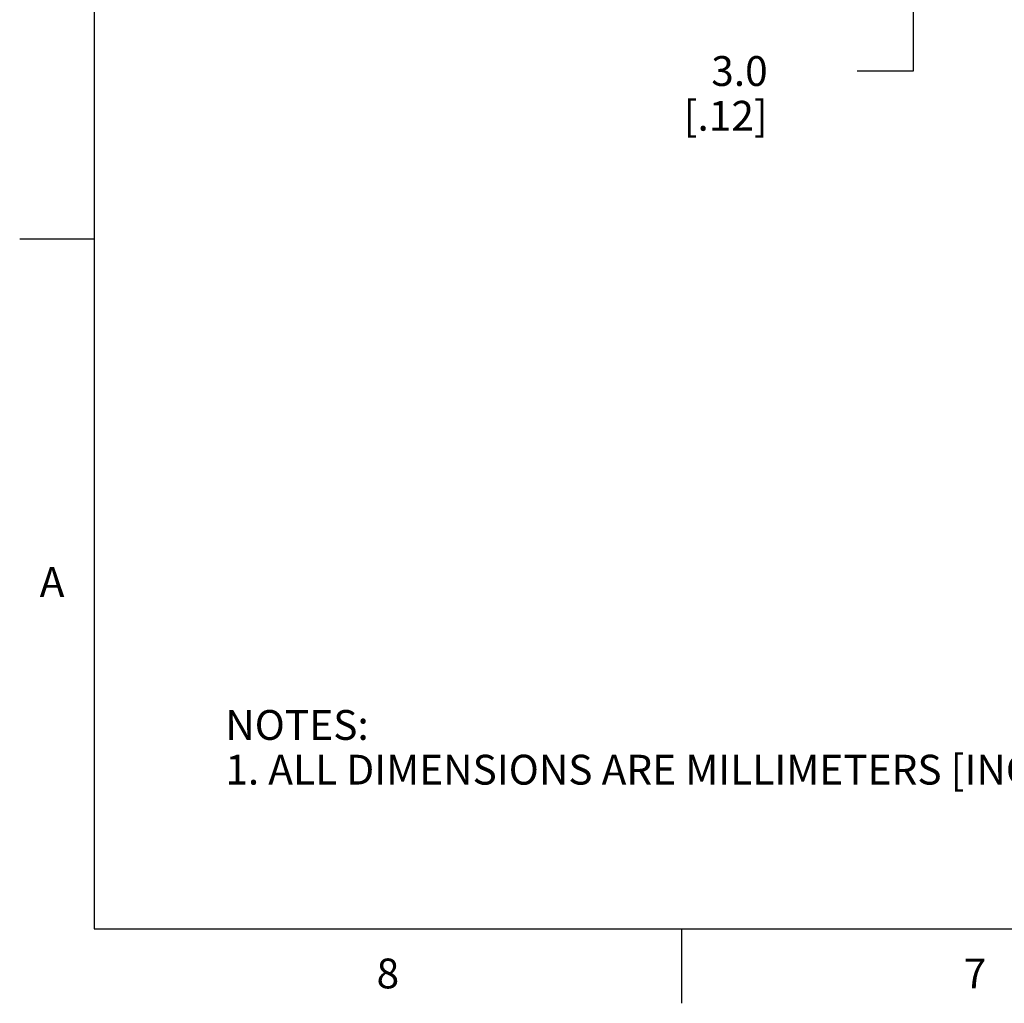
# Model space of a CAD drawing. Units: inches. Extents: x 0.4 to 16.6, y 0.6 to 10.4.
# Drawn here: x 0.4 to 3.7, y 0.6 to 3.9 of the extents above; entities that cross this region are included whole.
import ezdxf

# ---------------------------------------------------------------- set-up
doc = ezdxf.new("R2010")
doc.units = ezdxf.units.IN
doc.header["$LTSCALE"] = 0.935
doc.header["$MEASUREMENT"] = 0
doc.layers.get('0').update_dxf_attribs({"linetype": 'CONTINUOUS'})
doc.layers.add('SCHEME_DIMS', color=7, linetype='CONTINUOUS')
doc.styles.add('TEXTSTYLE_2', font='txt', dxfattribs={"width": 0.8})
doc.dimstyles.new('DIMSTYLE_1', dxfattribs={"dimtxt": 0.1, "dimasz": 0.1875, "dimexe": 0.18, "dimexo": 0.0625, "dimgap": 0.09, "dimtad": 0, "dimtih": 1, "dimtoh": 1, "dimdec": 1, "dimzin": 4, "dimdsep": 46, "dimtxsty": 'STANDARD', "dimblk": '_FILLED', "dimblk1": '_FILLED', "dimblk2": '_FILLED', "dimcen": 0.09, "dimadec": 0, "dimazin": 0, "dimtp": 0.1, "dimtm": 0.1, "dimtfac": 1, "dimtdec": 1, "dimtofl": 0, "dimtmove": 0, "dimatfit": 3, "dimldrblk": '_FILLED', "dimfxl": 1, "dimtolj": 1, "dimtzin": 4, "dimarcsym": 0})

# ---------------------------------------------------------------- blocks, each defined once
blk = doc.blocks.new('_FILLED')
at = {"color": 0, "linetype": 'BYBLOCK'}
blk.add_solid([(0, 0), (-1, 0.167), (-1, -0.167)], dxfattribs=at)
blk = doc.blocks.new('*D4')
at = {"layer": 'SCHEME_DIMS', "color": 2, "linetype": 'CONTINUOUS'}
for p, q in [((3.367, 4.9423), (3.367, 5.3423)), ((4.2644, 4.9423), (3.242, 4.9423)), ((3.9477, 4.8242), (3.242, 4.8242)), ((3.367, 4.8242), (3.367, 3.7628)), ((3.367, 3.7628), (3.1792, 3.7628))]:
    blk.add_line(p, q, dxfattribs=at)
at = {"layer": 'SCHEME_DIMS', "color": 2, "linetype": 'CONTINUOUS', "xscale": 0.1875, "yscale": 0.1875, "zscale": 0.1875}
for p, rotation in [((3.367, 4.9423), 270), ((3.367, 4.8242), 90)]:
    blk.add_blockref('_FILLED', p, dxfattribs=dict(at, rotation=rotation))
at = {"layer": 'SCHEME_DIMS', "color": 2, "linetype": 'CONTINUOUS', "insert": (2.8792, 3.8128), "char_height": 0.1, "width": 0.5, "attachment_point": 3, "line_spacing_factor": 0.9}
blk.add_mtext('3.0\\P[.12]', dxfattribs=at)

msp = doc.modelspace()

# ---------------------------------------------------------------- linework, layer by layer
at = {"color": 2, "linetype": 'CONTINUOUS'}
for p, q in [((0.62, 10.112), (0.62, 0.887)), ((0.62, 3.1995), (0.37, 3.1995)), ((0.62, 0.887), (16.38, 0.887)), ((2.59, 0.887), (2.59, 0.637))]:
    msp.add_line(p, q, dxfattribs=at)

# ---------------------------------------------------------------- texts
at = {"color": 2, "linetype": 'CONTINUOUS', "char_height": 0.1, "width": 0.08, "line_spacing_factor": 0.9, "style": 'TEXTSTYLE_2'}
for s, insert, attachment_point in [('A', (0.52, 2.0995), 3), ('8', (1.605, 0.787), 2), ('7', (3.575, 0.787), 2)]:
    msp.add_mtext(s, dxfattribs=dict(at, insert=insert, attachment_point=attachment_point))
at = {"color": 2, "linetype": 'CONTINUOUS', "insert": (1.0597, 1.6203), "char_height": 0.1, "width": 6.6, "attachment_point": 1, "line_spacing_factor": 0.9}
msp.add_mtext('NOTES:\\P1. ALL DIMENSIONS ARE MILLIMETERS [INCHES] UNLESS OTHERWISE NOTED.', dxfattribs=at)

# ---------------------------------------------------------------- dimensions: what is measured, and where the dimension line sits
at = {"layer": 'SCHEME_DIMS', "color": 2, "linetype": 'CONTINUOUS'}
dim = msp.add_linear_dim(base=(3.367, 4.9423), p1=(3.9477, 4.8242), p2=(4.2644, 4.9423), angle=90, dimstyle='DIMSTYLE_1', dxfattribs=at)
dim.commit()
dim.dimension.update_dxf_attribs({"geometry": '*D4', "text_midpoint": (2.6292, 3.6878), "dimtype": 160})

doc.saveas('drawing.dxf')
